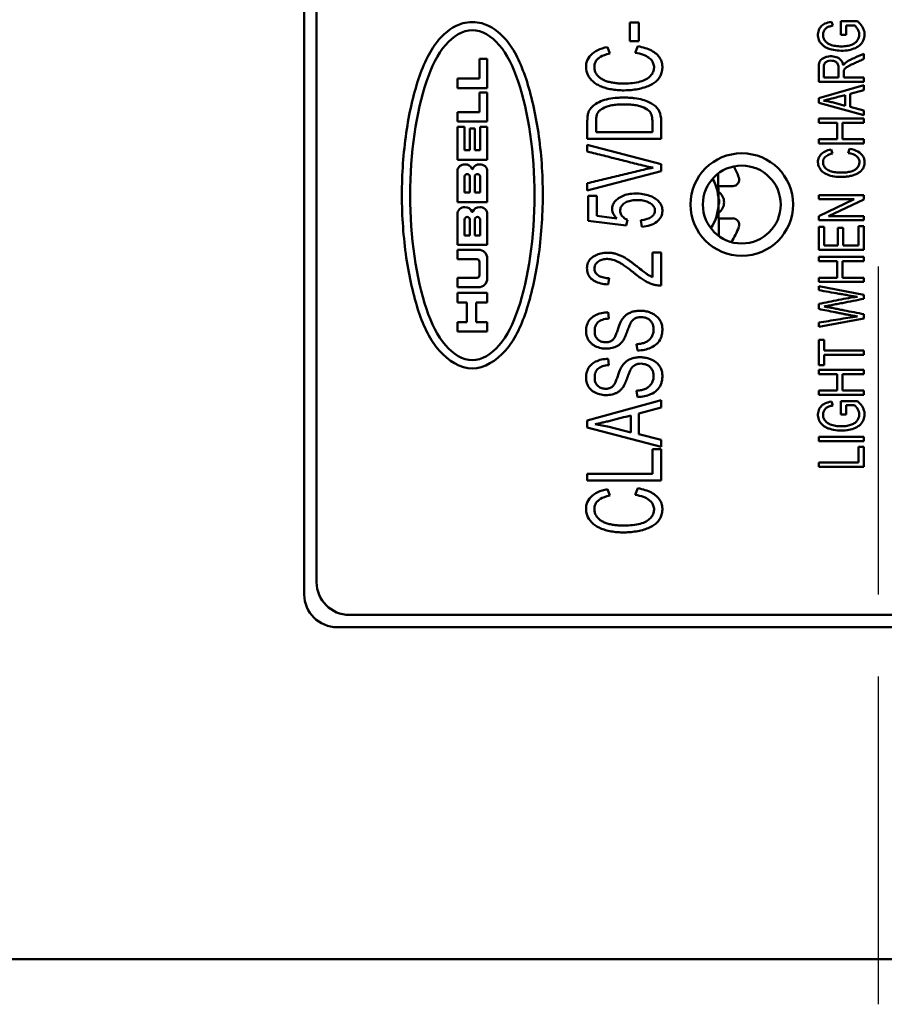
# Model space of a CAD drawing. Units: inches. Extents: x 0 to 17, y 0 to 11.
# Drawn here: x 6.2 to 6.5, y 7.8 to 8.1 of the extents above; entities that cross this region are included whole.
import ezdxf

# ---------------------------------------------------------------- set-up
doc = ezdxf.new("R2010")
doc.units = ezdxf.units.IN
doc.header["$MEASUREMENT"] = 0
doc.linetypes.add('Chain', pattern=[0.538583, 0.359055, -0.044882, 0.089764, -0.044882])
doc.layers.add('Roll Centerline', color=7, linetype='Chain', lineweight=25)
doc.layers.add('Visible (ANSI)', color=7, linetype='Continuous', lineweight=50)
doc.layers.add('Viewport2ForCustomObjects_0', color=7, linetype='Continuous')

# ---------------------------------------------------------------- blocks, each defined once
blk = doc.blocks.new('CustomObjectsInViewport2_0')
at = {"layer": 'Roll Centerline'}
for p, q in [((-10025.0236, -10002.4186), (-10025.0236, -10001.4686)), ((-10025.0236, -10002.9186), (-10025.0236, -10002.4186))]:
    blk.add_line(p, q, dxfattribs=at)
at = {"layer": 'Visible (ANSI)'}
for p, q in [((-10025.7236, -10002.4186), (-10025.7236, -10001.4686)), ((-10025.7086, -10002.4036), (-10025.7086, -10001.4836)), ((-10025.3156, -10001.7208), (-10025.3268, -10001.7208)), ((-10025.3268, -10001.7208), (-10025.3268, -10001.7438)), ((-10025.3156, -10001.7438), (-10025.3156, -10001.7208)), ((-10025.0793, -10001.7247), (-10025.0811, -10001.72)), ((-10025.0492, -10001.7195), (-10025.0696, -10001.7195)), ((-10025.0696, -10001.7195), (-10025.0695, -10001.7359)), ((-10025.0631, -10001.7359), (-10025.0631, -10001.7245)), ((-10025.0631, -10001.7245), (-10025.0528, -10001.7245)), ((-10025.3268, -10001.7438), (-10025.3156, -10001.7438)), ((-10025.0695, -10001.7359), (-10025.0631, -10001.7359)), ((-10025.3512, -10001.7588), (-10025.3539, -10001.7509)), ((-10025.3172, -10001.7499), (-10025.3202, -10001.7579)), ((-10025.0415, -10001.7654), (-10025.0415, -10001.759)), ((-10025.51, -10001.7654), (-10025.5006, -10001.7654)), ((-10025.51, -10001.7894), (-10025.51, -10001.7654)), ((-10025.5006, -10001.7654), (-10025.5006, -10001.8009)), ((-10025.537, -10001.7894), (-10025.51, -10001.7894)), ((-10025.537, -10001.8009), (-10025.537, -10001.7894)), ((-10025.0965, -10001.7932), (-10025.0415, -10001.7932)), ((-10025.0722, -10001.7881), (-10025.0904, -10001.7881)), ((-10025.0415, -10001.7881), (-10025.0659, -10001.7881)), ((-10025.0415, -10001.7932), (-10025.0415, -10001.7881)), ((-10025.5006, -10001.8009), (-10025.537, -10001.8009)), ((-10025.5006, -10001.8063), (-10025.51, -10001.8063)), ((-10025.51, -10001.8063), (-10025.51, -10001.8303)), ((-10025.5006, -10001.8418), (-10025.5006, -10001.8063)), ((-10025.0415, -10001.7974), (-10025.0965, -10001.8133)), ((-10025.0582, -10001.8078), (-10025.0415, -10001.8033)), ((-10025.0415, -10001.8033), (-10025.0415, -10001.7974)), ((-10025.0965, -10001.8133), (-10025.0965, -10001.8188)), ((-10025.0965, -10001.8188), (-10025.0415, -10001.8338)), ((-10025.0641, -10001.8226), (-10025.0802, -10001.8183)), ((-10025.0641, -10001.8094), (-10025.0641, -10001.8226)), ((-10025.0582, -10001.824), (-10025.0582, -10001.8078)), ((-10025.51, -10001.8303), (-10025.537, -10001.8303)), ((-10025.537, -10001.8303), (-10025.537, -10001.8418)), ((-10025.0415, -10001.8283), (-10025.0582, -10001.824)), ((-10025.0415, -10001.8338), (-10025.0415, -10001.8283)), ((-10025.537, -10001.8418), (-10025.5006, -10001.8418)), ((-10025.2886, -10001.8629), (-10025.2886, -10001.8409)), ((-10025.0415, -10001.8381), (-10025.0965, -10001.8381)), ((-10025.0965, -10001.8381), (-10025.0965, -10001.8432)), ((-10025.0965, -10001.8432), (-10025.0739, -10001.8432)), ((-10025.0739, -10001.8432), (-10025.0739, -10001.8634)), ((-10025.0674, -10001.8432), (-10025.0415, -10001.8432)), ((-10025.0674, -10001.8634), (-10025.0674, -10001.8432)), ((-10025.0415, -10001.8432), (-10025.0415, -10001.8381)), ((-10025.537, -10001.8484), (-10025.5282, -10001.8484)), ((-10025.537, -10001.8883), (-10025.537, -10001.8484)), ((-10025.5282, -10001.8484), (-10025.5282, -10001.8767)), ((-10025.5218, -10001.8502), (-10025.5158, -10001.8502)), ((-10025.5218, -10001.8767), (-10025.5218, -10001.8502)), ((-10025.5158, -10001.8502), (-10025.5158, -10001.8767)), ((-10025.5094, -10001.8484), (-10025.5006, -10001.8484)), ((-10025.5094, -10001.8767), (-10025.5094, -10001.8484)), ((-10025.5006, -10001.8484), (-10025.5006, -10001.8883)), ((-10025.2992, -10001.8548), (-10025.368, -10001.8548)), ((-10025.3786, -10001.8629), (-10025.2886, -10001.8629)), ((-10025.0739, -10001.8634), (-10025.0965, -10001.8634)), ((-10025.0965, -10001.8634), (-10025.0965, -10001.8685)), ((-10025.0415, -10001.8634), (-10025.0674, -10001.8634)), ((-10025.0415, -10001.8685), (-10025.0415, -10001.8634)), ((-10025.5282, -10001.8767), (-10025.5218, -10001.8767)), ((-10025.5158, -10001.8767), (-10025.5094, -10001.8767)), ((-10025.2886, -10001.8939), (-10025.3786, -10001.8701)), ((-10025.3786, -10001.8701), (-10025.3786, -10001.8783)), ((-10025.0965, -10001.8685), (-10025.0415, -10001.8685)), ((-10025.0797, -10001.8808), (-10025.0814, -10001.8757)), ((-10025.0589, -10001.875), (-10025.0608, -10001.8802)), ((-10025.5006, -10001.8883), (-10025.537, -10001.8883)), ((-10025.537, -10001.9401), (-10025.537, -10001.9026)), ((-10025.5006, -10001.9026), (-10025.5006, -10001.9401)), ((-10025.3786, -10001.9258), (-10025.2886, -10001.9022)), ((-10025.2886, -10001.9022), (-10025.2886, -10001.8939)), ((-10025.5282, -10001.909), (-10025.5282, -10001.9285)), ((-10025.5218, -10001.9285), (-10025.5218, -10001.909)), ((-10025.5158, -10001.9285), (-10025.5158, -10001.909)), ((-10025.5094, -10001.909), (-10025.5094, -10001.9285)), ((-10025.2189, -10001.905), (-10025.2186, -10001.9393)), ((-10025.3786, -10001.9171), (-10025.3786, -10001.9258)), ((-10025.2187, -10001.9205), (-10025.2013, -10001.9205)), ((-10025.5282, -10001.9285), (-10025.5218, -10001.9285)), ((-10025.5094, -10001.9285), (-10025.5158, -10001.9285)), ((-10025.3668, -10001.9324), (-10025.3774, -10001.9324)), ((-10025.3774, -10001.9324), (-10025.3774, -10001.9627)), ((-10025.3668, -10001.9568), (-10025.3668, -10001.9324)), ((-10025.2186, -10001.9393), (-10025.2182, -10001.9814)), ((-10025.0415, -10001.9316), (-10025.0965, -10001.9316)), ((-10025.0965, -10001.9316), (-10025.0965, -10001.9365)), ((-10025.0965, -10001.9365), (-10025.0533, -10001.9365)), ((-10025.0533, -10001.9365), (-10025.0965, -10001.957)), ((-10025.0847, -10001.9573), (-10025.0415, -10001.9369)), ((-10025.0415, -10001.9369), (-10025.0415, -10001.9316)), ((-10025.5006, -10001.9401), (-10025.537, -10001.9401)), ((-10025.537, -10001.9923), (-10025.537, -10001.9548)), ((-10025.5282, -10001.9807), (-10025.5282, -10001.9613)), ((-10025.5218, -10001.9613), (-10025.5218, -10001.9807)), ((-10025.5158, -10001.9613), (-10025.5158, -10001.9807)), ((-10025.5094, -10001.9807), (-10025.5094, -10001.9613)), ((-10025.5006, -10001.9548), (-10025.5006, -10001.9923)), ((-10025.3774, -10001.9627), (-10025.3312, -10001.9686)), ((-10025.3426, -10001.96), (-10025.3668, -10001.9568)), ((-10025.3312, -10001.9686), (-10025.3298, -10001.9616)), ((-10025.3132, -10001.9621), (-10025.3122, -10001.97)), ((-10025.2013, -10001.9599), (-10025.2184, -10001.9599)), ((-10025.0965, -10001.957), (-10025.0965, -10001.9622)), ((-10025.0965, -10001.9622), (-10025.0415, -10001.9622)), ((-10025.0415, -10001.9573), (-10025.0847, -10001.9573)), ((-10025.0415, -10001.9622), (-10025.0415, -10001.9573)), ((-10025.09, -10001.9702), (-10025.0965, -10001.9702)), ((-10025.0965, -10001.9702), (-10025.0965, -10001.9983)), ((-10025.09, -10001.9931), (-10025.09, -10001.9702)), ((-10025.0667, -10001.9716), (-10025.0732, -10001.9716)), ((-10025.0732, -10001.9716), (-10025.0732, -10001.9931)), ((-10025.0667, -10001.9931), (-10025.0667, -10001.9716)), ((-10025.0415, -10001.9693), (-10025.048, -10001.9693)), ((-10025.048, -10001.9693), (-10025.048, -10001.9931)), ((-10025.0415, -10001.9983), (-10025.0415, -10001.9693)), ((-10025.5218, -10001.9807), (-10025.5282, -10001.9807)), ((-10025.5158, -10001.9807), (-10025.5094, -10001.9807)), ((-10025.5006, -10001.9923), (-10025.537, -10001.9923)), ((-10025.5113, -10001.9981), (-10025.537, -10001.9981)), ((-10025.537, -10001.9981), (-10025.537, -10002.0096)), ((-10025.0965, -10001.9983), (-10025.0415, -10001.9983)), ((-10025.0732, -10001.9931), (-10025.09, -10001.9931)), ((-10025.048, -10001.9931), (-10025.0667, -10001.9931)), ((-10025.537, -10002.0096), (-10025.5129, -10002.0096)), ((-10025.5006, -10002.0332), (-10025.5006, -10002.0088)), ((-10025.2886, -10002.0016), (-10025.2992, -10002.0016)), ((-10025.2992, -10002.0016), (-10025.2992, -10002.0315)), ((-10025.2886, -10002.0419), (-10025.2886, -10002.0016)), ((-10025.0415, -10002.0069), (-10025.0965, -10002.0069)), ((-10025.0965, -10002.0069), (-10025.0965, -10002.0121)), ((-10025.0415, -10002.0121), (-10025.0415, -10002.0069)), ((-10025.5102, -10002.0123), (-10025.5102, -10002.0297)), ((-10025.0965, -10002.0121), (-10025.0739, -10002.0121)), ((-10025.0739, -10002.0121), (-10025.0739, -10002.0323)), ((-10025.0674, -10002.0121), (-10025.0415, -10002.0121)), ((-10025.0674, -10002.0323), (-10025.0674, -10002.0121)), ((-10025.5129, -10002.0323), (-10025.537, -10002.0323)), ((-10025.537, -10002.0323), (-10025.537, -10002.0439)), ((-10025.353, -10002.0405), (-10025.3518, -10002.0328)), ((-10025.0739, -10002.0323), (-10025.0965, -10002.0323)), ((-10025.0965, -10002.0323), (-10025.0965, -10002.0374)), ((-10025.0415, -10002.0323), (-10025.0674, -10002.0323)), ((-10025.0415, -10002.0374), (-10025.0415, -10002.0323)), ((-10025.537, -10002.0439), (-10025.5113, -10002.0439)), ((-10025.0965, -10002.0374), (-10025.0415, -10002.0374)), ((-10025.0415, -10002.053), (-10025.0965, -10002.0424)), ((-10025.0965, -10002.0424), (-10025.0965, -10002.0475)), ((-10025.5006, -10002.0509), (-10025.537, -10002.0509)), ((-10025.537, -10002.0509), (-10025.537, -10002.0625)), ((-10025.5006, -10002.0625), (-10025.5006, -10002.0509)), ((-10025.0415, -10002.058), (-10025.0415, -10002.053)), ((-10025.537, -10002.0625), (-10025.5254, -10002.0625)), ((-10025.5254, -10002.0625), (-10025.5254, -10002.0863)), ((-10025.5139, -10002.0863), (-10025.5139, -10002.0625)), ((-10025.5139, -10002.0625), (-10025.5006, -10002.0625)), ((-10025.0965, -10002.0642), (-10025.0965, -10002.0704)), ((-10025.3524, -10002.0821), (-10025.3533, -10002.0744)), ((-10025.0965, -10002.0923), (-10025.0415, -10002.082)), ((-10025.0415, -10002.082), (-10025.0415, -10002.0768)), ((-10025.5254, -10002.0863), (-10025.537, -10002.0863)), ((-10025.537, -10002.0863), (-10025.537, -10002.0978)), ((-10025.5006, -10002.0863), (-10025.5139, -10002.0863)), ((-10025.5006, -10002.0978), (-10025.5006, -10002.0863)), ((-10025.0965, -10002.0871), (-10025.0965, -10002.0923)), ((-10025.537, -10002.0978), (-10025.5006, -10002.0978)), ((-10025.3185, -10002.1135), (-10025.3175, -10002.1211)), ((-10025.09, -10002.1082), (-10025.0965, -10002.1082)), ((-10025.0965, -10002.1082), (-10025.0965, -10002.139)), ((-10025.09, -10002.121), (-10025.09, -10002.1082)), ((-10025.3524, -10002.1389), (-10025.3533, -10002.1311)), ((-10025.0415, -10002.121), (-10025.09, -10002.121)), ((-10025.09, -10002.139), (-10025.09, -10002.1262)), ((-10025.09, -10002.1262), (-10025.0415, -10002.1262)), ((-10025.0415, -10002.1262), (-10025.0415, -10002.121)), ((-10025.0965, -10002.139), (-10025.09, -10002.139)), ((-10025.0415, -10002.1446), (-10025.0965, -10002.1446)), ((-10025.0965, -10002.1446), (-10025.0965, -10002.1498)), ((-10025.0965, -10002.1498), (-10025.0739, -10002.1498)), ((-10025.0739, -10002.1498), (-10025.0739, -10002.1699)), ((-10025.0674, -10002.1498), (-10025.0415, -10002.1498)), ((-10025.0674, -10002.1699), (-10025.0674, -10002.1498)), ((-10025.0415, -10002.1498), (-10025.0415, -10002.1446)), ((-10025.3185, -10002.1702), (-10025.3175, -10002.1778)), ((-10025.0739, -10002.1699), (-10025.0965, -10002.1699)), ((-10025.0965, -10002.1699), (-10025.0965, -10002.1751)), ((-10025.0965, -10002.1751), (-10025.0415, -10002.1751)), ((-10025.0415, -10002.1699), (-10025.0674, -10002.1699)), ((-10025.0415, -10002.1751), (-10025.0415, -10002.1699)), ((-10025.2886, -10002.1815), (-10025.3786, -10002.2064)), ((-10025.3159, -10002.1978), (-10025.2886, -10002.1907)), ((-10025.2886, -10002.1907), (-10025.2886, -10002.1815)), ((-10025.0793, -10002.1881), (-10025.0811, -10002.1834)), ((-10025.0492, -10002.1828), (-10025.0696, -10002.1828)), ((-10025.0696, -10002.1828), (-10025.0695, -10002.1993)), ((-10025.0631, -10002.1993), (-10025.0631, -10002.1879)), ((-10025.0631, -10002.1879), (-10025.0528, -10002.1879)), ((-10025.3256, -10002.2003), (-10025.3256, -10002.2209)), ((-10025.3159, -10002.2233), (-10025.3159, -10002.1978)), ((-10025.0695, -10002.1993), (-10025.0631, -10002.1993)), ((-10025.3786, -10002.2064), (-10025.3786, -10002.2151)), ((-10025.3786, -10002.2151), (-10025.2886, -10002.2385)), ((-10025.3256, -10002.2209), (-10025.352, -10002.2143)), ((-10025.2886, -10002.23), (-10025.3159, -10002.2233)), ((-10025.0415, -10002.2265), (-10025.0965, -10002.2265)), ((-10025.0965, -10002.2265), (-10025.0965, -10002.2317)), ((-10025.0415, -10002.2317), (-10025.0415, -10002.2265)), ((-10025.2886, -10002.2385), (-10025.2886, -10002.23)), ((-10025.0965, -10002.2317), (-10025.0415, -10002.2317)), ((-10025.0415, -10002.2387), (-10025.048, -10002.2387)), ((-10025.048, -10002.2387), (-10025.048, -10002.2578)), ((-10025.0415, -10002.2629), (-10025.0415, -10002.2387)), ((-10025.2886, -10002.2414), (-10025.2992, -10002.2414)), ((-10025.2992, -10002.2414), (-10025.2992, -10002.2714)), ((-10025.2886, -10002.2795), (-10025.2886, -10002.2414)), ((-10025.048, -10002.2578), (-10025.0965, -10002.2578)), ((-10025.0965, -10002.2578), (-10025.0965, -10002.2629)), ((-10025.0965, -10002.2629), (-10025.0415, -10002.2629)), ((-10025.2992, -10002.2714), (-10025.3786, -10002.2714)), ((-10025.3786, -10002.2714), (-10025.3786, -10002.2795)), ((-10025.3786, -10002.2795), (-10025.2886, -10002.2795)), ((-10025.3539, -10002.2901), (-10025.3512, -10002.2981)), ((-10025.3202, -10002.2972), (-10025.3172, -10002.2891)), ((-10024.3786, -10002.4436), (-10025.6686, -10002.4436)), ((-10024.3636, -10002.4586), (-10025.6836, -10002.4586)), ((-10007.0236, -10002.8636), (-10043.0236, -10002.8636))]:
    blk.add_line(p, q, dxfattribs=at)
for radius in [0.0625, 0.0475]:
    blk.add_circle((-10025.1903, -10001.943), radius, dxfattribs=at)
at = {"layer": 'Visible (ANSI)', "extrusion": (0, 0, -1)}
for centre, radius, start, end in [((10025.5284, -10001.9026), 0.00856, 0, 93.5833), ((10025.5273, -10001.9026), 0.00856, 86.4167, 158.4711), ((10025.5102, -10001.9026), 0.00856, 21.5289, 93.5833), ((10025.5091, -10001.9026), 0.00856, 86.4167, 180), ((10025.5126, -10001.909), 0.00321, 0, 180), ((10025.2776, -10001.9399), 0.0591, 151.2462, 212.7772), ((10025.2013, -10001.9126), 0.00787, 160.0339, 270), ((10025.2276, -10001.9394), 0.00984, 156.4034, 179.4773), ((10025.2276, -10001.9394), 0.00984, 179.4773, 202.5512), ((10025.5284, -10001.9548), 0.00856, 0, 93.5833), ((10025.5273, -10001.9548), 0.00856, 86.4167, 158.4711), ((10025.5102, -10001.9548), 0.00856, 21.5289, 93.5833), ((10025.5091, -10001.9548), 0.00856, 86.4167, 180), ((10025.525, -10001.9613), 0.00321, 0, 180), ((10025.2013, -10001.9677), 0.00787, 90, 199.9661), ((10025.5129, -10002.0123), 0.00266, 90, 180), ((10025.5129, -10002.0297), 0.00266, 180, 270), ((10025.6836, -10002.4186), 0.04, 270, 0)]:
    blk.add_arc(centre, radius, start, end, dxfattribs=at)
at = {"layer": 'Visible (ANSI)'}
for centre, radius, start, end in [((-10025.5188, -10001.8992), 0.000642, 201.5289, 338.4711), ((-10025.2772, -10001.9402), 0.0886, 19.9661, 29.5607), ((-10025.525, -10001.909), 0.00321, 0, 180), ((-10025.2276, -10001.9403), 0.0157, 0, 55.4045), ((-10025.5188, -10001.9515), 0.000642, 201.5289, 338.4711), ((-10025.2276, -10001.9403), 0.0157, 305.6409, 0), ((-10025.5126, -10001.9613), 0.00321, 0, 180), ((-10025.2772, -10001.9402), 0.0886, 326.7852, 340.0339), ((-10025.5113, -10002.0088), 0.0107, 0, 90), ((-10025.5113, -10002.0332), 0.0107, 270, 0), ((-10025.6686, -10002.4036), 0.04, 180, 270)]:
    blk.add_arc(centre, radius, start, end, dxfattribs=at)
at = {"layer": 'Visible (ANSI)', "extrusion": (0, 0, -1)}
for centre, major_axis, ratio, start_param, end_param in [((-10026.7104, -10002.521), (1.4114, 0.7519), 0.09609, 6.153372, 6.242566), ((-10025.9103, -10002.3668), (0.8624, 0.4798), 0.098342, 6.156891, 6.246085)]:
    blk.add_ellipse(centre, major_axis=major_axis, ratio=ratio, start_param=start_param, end_param=end_param, dxfattribs=at)
at = {"layer": 'Visible (ANSI)'}
for centre, major_axis, ratio, start_param, end_param in [((-10025.4335, -10002.4543), (-0.1119, -0.229), 0.774046, 3.30519, 3.392647), ((-10026.7104, -10003.0603), (-1.4114, -0.7519), 0.09609, 3.182212, 3.271406)]:
    blk.add_ellipse(centre, major_axis=major_axis, ratio=ratio, start_param=start_param, end_param=end_param, dxfattribs=at)
for points, knots in [([(-10025.5188, -10001.7204), (-10025.5149, -10001.7204), (-10025.4992, -10001.7224), (-10025.4729, -10001.7424), (-10025.4521, -10001.7867), (-10025.4366, -10001.854), (-10025.431, -10001.9316), (-10025.4367, -10002.0093), (-10025.4521, -10002.0766), (-10025.4748, -10002.1244), (-10025.5188, -10002.1521), (-10025.5627, -10002.1244), (-10025.5855, -10002.0766), (-10025.6009, -10002.0093), (-10025.6065, -10001.9316), (-10025.601, -10001.854), (-10025.5856, -10001.7867), (-10025.5644, -10001.7424), (-10025.5383, -10001.7224), (-10025.5227, -10001.7204), (-10025.5188, -10001.7204)], [0, 0, 0, 0, 0.015625, 0.0625, 0.125, 0.1875, 0.25, 0.3125, 0.375, 0.4375, 0.5, 0.5625, 0.625, 0.6875, 0.75, 0.8125, 0.875, 0.9375, 0.984375, 1, 1, 1, 1]), ([(-10025.0811, -10001.72), (-10025.0873, -10001.7212), (-10025.0934, -10001.7239), (-10025.0969, -10001.7309), (-10025.0975, -10001.7353), (-10025.0973, -10001.74), (-10025.0954, -10001.7451), (-10025.0914, -10001.7493), (-10025.0869, -10001.7519), (-10025.0814, -10001.7539), (-10025.0739, -10001.7554), (-10025.0641, -10001.7555), (-10025.0554, -10001.7538), (-10025.048, -10001.7505), (-10025.0431, -10001.7453), (-10025.0405, -10001.7392), (-10025.0404, -10001.73), (-10025.0445, -10001.7236), (-10025.0492, -10001.7195)], [0.4791886, 0.4791886, 0.4791886, 0.4791886, 0.5252005, 0.5482065, 0.5597095, 0.5712125, 0.5942185, 0.6172245, 0.6287275, 0.6402305, 0.6632365, 0.6862424, 0.7092484, 0.7322544, 0.7552604, 0.7782664, 0.8012724, 0.8472843, 0.8472843, 0.8472843, 0.8472843]), ([(-10025.5188, -10001.7304), (-10025.5303, -10001.7304), (-10025.5535, -10001.7444), (-10025.5836, -10001.8047), (-10025.6021, -10001.9315), (-10025.5835, -10002.0589), (-10025.5537, -10002.1183), (-10025.5188, -10002.1401), (-10025.4838, -10002.1183), (-10025.4541, -10002.0589), (-10025.4355, -10001.9315), (-10025.4539, -10001.8047), (-10025.4841, -10001.7444), (-10025.5067, -10001.7304), (-10025.5188, -10001.7304), (-10025.5188, -10001.7304), (-10025.5188, -10001.7304)], [0, 0, 0, 0, 0.0625, 0.125, 0.25, 0.375, 0.4375, 0.5, 0.5625, 0.625, 0.75, 0.875, 0.9375, 0.999987, 0.999992, 1, 1, 1, 1]), ([(-10025.0528, -10001.7245), (-10025.052, -10001.7251), (-10025.0505, -10001.7267), (-10025.0482, -10001.7304), (-10025.047, -10001.7342), (-10025.0471, -10001.7381), (-10025.0485, -10001.7418), (-10025.0511, -10001.7453), (-10025.055, -10001.7478), (-10025.0603, -10001.7495), (-10025.0656, -10001.7501), (-10025.0707, -10001.7501), (-10025.0755, -10001.7498), (-10025.0811, -10001.7486), (-10025.0869, -10001.7459), (-10025.0903, -10001.7418), (-10025.0913, -10001.7373), (-10025.0912, -10001.7335), (-10025.0898, -10001.7302), (-10025.0874, -10001.7275), (-10025.0843, -10001.7259), (-10025.0811, -10001.7251), (-10025.0793, -10001.7247)], [0.0364342, 0.0364342, 0.0364342, 0.0364342, 0.0631859, 0.0899375, 0.1166891, 0.1434408, 0.1701924, 0.196944, 0.2236957, 0.2504473, 0.2771989, 0.2905747, 0.3039506, 0.3307022, 0.3574538, 0.3842055, 0.3975813, 0.4109571, 0.4243329, 0.4377087, 0.4510845, 0.4644604, 0.4644604, 0.4644604, 0.4644604]), ([(-10025.3539, -10001.7509), (-10025.3585, -10001.7518), (-10025.3664, -10001.7543), (-10025.375, -10001.7604), (-10025.3791, -10001.767), (-10025.3803, -10001.7731), (-10025.3801, -10001.7797), (-10025.3773, -10001.7873), (-10025.3711, -10001.7939), (-10025.3643, -10001.798), (-10025.3583, -10001.8004), (-10025.3514, -10001.8022), (-10025.3439, -10001.8034), (-10025.3357, -10001.8038), (-10025.3271, -10001.8036), (-10025.319, -10001.8026), (-10025.3112, -10001.8009), (-10025.304, -10001.7986), (-10025.2982, -10001.7955), (-10025.2935, -10001.7919), (-10025.2899, -10001.7875), (-10025.2878, -10001.7823), (-10025.287, -10001.7773), (-10025.2871, -10001.7729), (-10025.2878, -10001.7689), (-10025.2898, -10001.7642), (-10025.2941, -10001.7592), (-10025.302, -10001.7537), (-10025.3105, -10001.751), (-10025.3172, -10001.7499)], [0.4548853, 0.4548853, 0.4548853, 0.4548853, 0.4858297, 0.5167741, 0.5477185, 0.5631907, 0.5786629, 0.6096073, 0.6405517, 0.6560239, 0.6714961, 0.6869683, 0.7024405, 0.7179127, 0.7333849, 0.7488571, 0.7643293, 0.7798015, 0.7952737, 0.8107459, 0.8262181, 0.8416903, 0.8571625, 0.8648986, 0.8726347, 0.8881069, 0.9035791, 0.9190513, 0.9499957, 0.9499957, 0.9499957, 0.9499957]), ([(-10025.3031, -10001.7643), (-10025.2999, -10001.7668), (-10025.2971, -10001.7713), (-10025.2972, -10001.7788), (-10025.2994, -10001.7838), (-10025.3036, -10001.7886), (-10025.3099, -10001.792), (-10025.3184, -10001.7943), (-10025.3282, -10001.7954), (-10025.3378, -10001.7955), (-10025.3451, -10001.7948), (-10025.3505, -10001.7938), (-10025.3557, -10001.7925), (-10025.3601, -10001.7905), (-10025.3639, -10001.788), (-10025.368, -10001.7839), (-10025.37, -10001.779), (-10025.37, -10001.773), (-10025.3689, -10001.7691), (-10025.3665, -10001.7657), (-10025.3618, -10001.7619), (-10025.356, -10001.7599), (-10025.3512, -10001.7588)], [0, 0, 0, 0, 0.0543806, 0.0815709, 0.1087613, 0.1359516, 0.1631419, 0.1903322, 0.2175225, 0.2447128, 0.258308, 0.2719031, 0.2854983, 0.2990935, 0.3126886, 0.3262838, 0.3534741, 0.3670692, 0.3806644, 0.3942596, 0.4078547, 0.435045, 0.435045, 0.435045, 0.435045]), ([(-10025.0415, -10001.759), (-10025.0455, -10001.7608), (-10025.0514, -10001.7634), (-10025.0594, -10001.767), (-10025.0625, -10001.769), (-10025.0638, -10001.77)], [0.36380839, 0.36380839, 0.36380839, 0.36380839, 0.41294728, 0.43751673, 0.46208618, 0.46208618, 0.46208618, 0.46208618]), ([(-10025.0665, -10001.7731), (-10025.067, -10001.7705), (-10025.069, -10001.7662), (-10025.0739, -10001.7633), (-10025.0786, -10001.7622), (-10025.0827, -10001.7621), (-10025.0865, -10001.7626), (-10025.0901, -10001.7638), (-10025.093, -10001.7655), (-10025.0949, -10001.7676), (-10025.096, -10001.7704), (-10025.0966, -10001.7742), (-10025.0965, -10001.7791), (-10025.0965, -10001.7853), (-10025.0965, -10001.7901), (-10025.0965, -10001.7932)], [0.4799103, 0.4799103, 0.4799103, 0.4799103, 0.5161076, 0.5523049, 0.5704035, 0.5885021, 0.6066008, 0.6246994, 0.6427981, 0.6608967, 0.6789953, 0.697094, 0.7151926, 0.7332913, 0.7694885, 0.7694885, 0.7694885, 0.7694885]), ([(-10025.0904, -10001.7881), (-10025.0904, -10001.7851), (-10025.0904, -10001.7814), (-10025.0904, -10001.777), (-10025.0905, -10001.774), (-10025.0897, -10001.771), (-10025.0873, -10001.7687), (-10025.0842, -10001.7675), (-10025.0801, -10001.7673), (-10025.0777, -10001.768), (-10025.0766, -10001.7685)], [0, 0, 0, 0, 0.1090915, 0.1363644, 0.1636372, 0.218183, 0.2727287, 0.3272745, 0.3818202, 0.4363659, 0.4363659, 0.4363659, 0.4363659]), ([(-10025.0766, -10001.7685), (-10025.0752, -10001.7691), (-10025.0737, -10001.7704), (-10025.0726, -10001.7729), (-10025.0722, -10001.7755), (-10025.0722, -10001.7786), (-10025.0722, -10001.7828), (-10025.0722, -10001.786), (-10025.0722, -10001.7881)], [0.4363659, 0.4363659, 0.4363659, 0.4363659, 0.5181541, 0.5590482, 0.5999422, 0.6408363, 0.6817304, 0.7635186, 0.7635186, 0.7635186, 0.7635186]), ([(-10025.0657, -10001.7792), (-10025.0654, -10001.7784), (-10025.0647, -10001.7773), (-10025.0627, -10001.7756), (-10025.0603, -10001.7741), (-10025.0568, -10001.7724), (-10025.0518, -10001.7701), (-10025.0466, -10001.7678), (-10025.0432, -10001.7662), (-10025.0415, -10001.7654)], [0.1452011, 0.1452011, 0.1452011, 0.1452011, 0.1930184, 0.2169271, 0.2408358, 0.2647444, 0.2886531, 0.3125617, 0.3364704, 0.3364704, 0.3364704, 0.3364704]), ([(-10025.0659, -10001.7881), (-10025.0659, -10001.7864), (-10025.0659, -10001.7839), (-10025.0659, -10001.7806), (-10025.0658, -10001.7796), (-10025.0657, -10001.7792)], [0.1118552, 0.1118552, 0.1118552, 0.1118552, 0.12852817, 0.13686465, 0.14520113, 0.14520113, 0.14520113, 0.14520113]), ([(-10025.2886, -10001.8409), (-10025.2886, -10001.8364), (-10025.2898, -10001.8306), (-10025.2935, -10001.8247), (-10025.2988, -10001.82), (-10025.3076, -10001.8158), (-10025.319, -10001.8134), (-10025.3264, -10001.8127), (-10025.3324, -10001.8124), (-10025.3388, -10001.8125), (-10025.3466, -10001.8131), (-10025.3555, -10001.8146), (-10025.3645, -10001.8177), (-10025.3717, -10001.8222), (-10025.3758, -10001.8271), (-10025.3777, -10001.8315), (-10025.3783, -10001.8353), (-10025.3786, -10001.8392), (-10025.3786, -10001.8436), (-10025.3786, -10001.8516), (-10025.3786, -10001.8583), (-10025.3786, -10001.8629)], [0, 0, 0, 0, 0.0824318, 0.1236477, 0.1648636, 0.2472954, 0.2885113, 0.3091192, 0.3297271, 0.3503351, 0.370943, 0.4121589, 0.4533748, 0.4945907, 0.5358066, 0.5564146, 0.5770225, 0.5873265, 0.5976304, 0.6182384, 0.6594543, 0.6594543, 0.6594543, 0.6594543]), ([(-10025.0907, -10001.8162), (-10025.0892, -10001.8159), (-10025.0865, -10001.8153), (-10025.0822, -10001.8142), (-10025.0775, -10001.8129), (-10025.0714, -10001.8113), (-10025.0665, -10001.81), (-10025.0641, -10001.8094)], [0.1573414, 0.1573414, 0.1573414, 0.1573414, 0.263161, 0.3160708, 0.3689806, 0.4748002, 0.5806198, 0.5806198, 0.5806198, 0.5806198]), ([(-10025.0802, -10001.8183), (-10025.0819, -10001.8178), (-10025.0837, -10001.8174), (-10025.0872, -10001.8167), (-10025.089, -10001.8164), (-10025.0907, -10001.8162)], [0, 0, 0, 0, 0.01360331, 0.01360331, 0.02720634, 0.02720634, 0.02720634, 0.02720634]), ([(-10025.368, -10001.8548), (-10025.368, -10001.8528), (-10025.368, -10001.8488), (-10025.368, -10001.8438), (-10025.368, -10001.8398), (-10025.3677, -10001.8364), (-10025.367, -10001.8329), (-10025.3655, -10001.8303), (-10025.3623, -10001.827), (-10025.3574, -10001.8242), (-10025.3504, -10001.8221), (-10025.3439, -10001.8211), (-10025.3375, -10001.8208), (-10025.3318, -10001.8208), (-10025.3266, -10001.821), (-10025.3206, -10001.8216), (-10025.3125, -10001.8233), (-10025.3079, -10001.8253), (-10025.3056, -10001.8269)], [0, 0, 0, 0, 0.0284065, 0.056813, 0.0710162, 0.0852195, 0.113626, 0.1420325, 0.170439, 0.227252, 0.2556585, 0.2840649, 0.3124714, 0.3266747, 0.3408779, 0.3692844, 0.3976909, 0.4545039, 0.4545039, 0.4545039, 0.4545039]), ([(-10025.3056, -10001.8269), (-10025.304, -10001.8279), (-10025.3015, -10001.8305), (-10025.2996, -10001.8353), (-10025.2992, -10001.8408), (-10025.2993, -10001.8471), (-10025.2992, -10001.8517), (-10025.2992, -10001.8548)], [0.4545039, 0.4545039, 0.4545039, 0.4545039, 0.5023112, 0.5501184, 0.5740221, 0.5979257, 0.6457329, 0.6457329, 0.6457329, 0.6457329]), ([(-10025.0814, -10001.8757), (-10025.0842, -10001.8763), (-10025.089, -10001.8779), (-10025.0943, -10001.8817), (-10025.0968, -10001.8859), (-10025.0975, -10001.8898), (-10025.0974, -10001.8941), (-10025.0957, -10001.8989), (-10025.0912, -10001.904), (-10025.0843, -10001.9075), (-10025.077, -10001.9091), (-10025.0703, -10001.9094), (-10025.065, -10001.9093), (-10025.0601, -10001.9087), (-10025.0553, -10001.9076), (-10025.0509, -10001.9061), (-10025.0462, -10001.9035), (-10025.0428, -10001.9001), (-10025.041, -10001.8957), (-10025.0404, -10001.8919), (-10025.0407, -10001.8877), (-10025.0427, -10001.883), (-10025.048, -10001.878), (-10025.0548, -10001.8758), (-10025.0589, -10001.875)], [0.452946, 0.452946, 0.452946, 0.452946, 0.4839745, 0.515003, 0.5460315, 0.5615457, 0.57706, 0.6080885, 0.639117, 0.6701455, 0.7011739, 0.7166882, 0.7322024, 0.7477167, 0.7632309, 0.7787452, 0.7942594, 0.8252879, 0.8408022, 0.8563164, 0.8718306, 0.8873449, 0.9183734, 0.9494019, 0.9494019, 0.9494019, 0.9494019]), ([(-10025.0503, -10001.8842), (-10025.0484, -10001.8859), (-10025.0467, -10001.8887), (-10025.0468, -10001.8935), (-10025.0481, -10001.8967), (-10025.0507, -10001.8997), (-10025.0545, -10001.9019), (-10025.0597, -10001.9034), (-10025.0657, -10001.9041), (-10025.0727, -10001.9041), (-10025.0782, -10001.9034), (-10025.0825, -10001.9022), (-10025.0861, -10001.9006), (-10025.0897, -10001.8976), (-10025.0912, -10001.8936), (-10025.0913, -10001.8898), (-10025.0903, -10001.8865), (-10025.0874, -10001.8832), (-10025.0827, -10001.8814), (-10025.0797, -10001.8808)], [0, 0, 0, 0, 0.0540742, 0.0811113, 0.1081484, 0.1351855, 0.1622225, 0.1892596, 0.2162967, 0.2433338, 0.2703709, 0.2838895, 0.297408, 0.3244451, 0.3514822, 0.3650007, 0.3785193, 0.4055564, 0.4325934, 0.4325934, 0.4325934, 0.4325934]), ([(-10025.2985, -10001.898), (-10025.3015, -10001.8986), (-10025.3077, -10001.8999), (-10025.3212, -10001.9032), (-10025.3381, -10001.9073), (-10025.3584, -10001.9122), (-10025.3719, -10001.9154), (-10025.3786, -10001.9171)], [0.4880062, 0.4880062, 0.4880062, 0.4880062, 0.5156034, 0.5432007, 0.5983952, 0.6535897, 0.7087842, 0.7087842, 0.7087842, 0.7087842]), ([(-10025.294, -10001.964), (-10025.2905, -10001.9613), (-10025.2872, -10001.9565), (-10025.2869, -10001.948), (-10025.2888, -10001.9424), (-10025.2927, -10001.9376), (-10025.299, -10001.9336), (-10025.3066, -10001.9308), (-10025.315, -10001.9295), (-10025.3245, -10001.9296), (-10025.3325, -10001.9311), (-10025.3393, -10001.9342), (-10025.3447, -10001.9385), (-10025.3477, -10001.9433), (-10025.3487, -10001.949), (-10025.3472, -10001.9547), (-10025.3445, -10001.9583), (-10025.3426, -10001.96)], [0, 0, 0, 0, 0.0348077, 0.0522115, 0.0696153, 0.0870192, 0.104423, 0.1218269, 0.1392307, 0.1566345, 0.1740384, 0.1914422, 0.208846, 0.2262499, 0.2436537, 0.2610575, 0.2784614, 0.2784614, 0.2784614, 0.2784614]), ([(-10025.3298, -10001.9616), (-10025.3317, -10001.9608), (-10025.3348, -10001.9588), (-10025.3376, -10001.9553), (-10025.3385, -10001.9521), (-10025.3386, -10001.9487), (-10025.3374, -10001.9449), (-10025.3337, -10001.9411), (-10025.328, -10001.9385), (-10025.3221, -10001.9375), (-10025.3165, -10001.9375), (-10025.3113, -10001.9379), (-10025.3057, -10001.9392), (-10025.3003, -10001.9422), (-10025.297, -10001.9458), (-10025.2958, -10001.9502), (-10025.2968, -10001.9546), (-10025.3011, -10001.9594), (-10025.3075, -10001.9615), (-10025.3132, -10001.9621)], [0.671194, 0.671194, 0.671194, 0.671194, 0.6876266, 0.7040592, 0.7122755, 0.7204918, 0.7369244, 0.753357, 0.7697896, 0.7862222, 0.7944385, 0.8026548, 0.8190875, 0.8355201, 0.8519527, 0.8683853, 0.8848179, 0.9012505, 0.9341157, 0.9341157, 0.9341157, 0.9341157]), ([(-10025.2992, -10002.0315), (-10025.3002, -10002.0311), (-10025.302, -10002.0302), (-10025.3043, -10002.0289), (-10025.3063, -10002.0277), (-10025.3091, -10002.0256), (-10025.313, -10002.0225), (-10025.3183, -10002.0183), (-10025.3219, -10002.0155), (-10025.3252, -10002.013), (-10025.3282, -10002.0109), (-10025.3308, -10002.0091), (-10025.3338, -10002.0073), (-10025.3375, -10002.0054), (-10025.3417, -10002.0037), (-10025.3457, -10002.0025), (-10025.3498, -10002.0019), (-10025.3555, -10002.0016), (-10025.3621, -10002.0023), (-10025.3689, -10002.0047), (-10025.3747, -10002.0088), (-10025.3776, -10002.0131), (-10025.3788, -10002.0171), (-10025.3791, -10002.0205), (-10025.3788, -10002.0239), (-10025.3778, -10002.028), (-10025.3752, -10002.0325), (-10025.3681, -10002.038), (-10025.3598, -10002.0401), (-10025.353, -10002.0405)], [0, 0, 0, 0, 0.012121, 0.0242421, 0.0303026, 0.0363631, 0.0484842, 0.0545447, 0.0606052, 0.0666657, 0.0727263, 0.0787868, 0.0848473, 0.0969683, 0.1090894, 0.1212104, 0.1333315, 0.1454525, 0.1696946, 0.1939367, 0.2181788, 0.2424208, 0.2545419, 0.2666629, 0.278784, 0.290905, 0.3151471, 0.3393892, 0.3878734, 0.3878734, 0.3878734, 0.3878734]), ([(-10025.3518, -10002.0328), (-10025.3568, -10002.0328), (-10025.363, -10002.0315), (-10025.3681, -10002.0272), (-10025.37, -10002.0233), (-10025.3699, -10002.0183), (-10025.3678, -10002.0143), (-10025.3636, -10002.0112), (-10025.3585, -10002.0095), (-10025.3523, -10002.0092), (-10025.3468, -10002.0104), (-10025.3422, -10002.0122), (-10025.3387, -10002.0141), (-10025.3344, -10002.0167), (-10025.3295, -10002.0202), (-10025.325, -10002.0238), (-10025.3209, -10002.0271), (-10025.317, -10002.0302), (-10025.3125, -10002.0335), (-10025.3078, -10002.0365), (-10025.3032, -10002.0388), (-10025.2985, -10002.0405), (-10025.2937, -10002.0417), (-10025.2903, -10002.0419), (-10025.2886, -10002.0419)], [0.4106231, 0.4106231, 0.4106231, 0.4106231, 0.4596286, 0.4841314, 0.5086341, 0.5331369, 0.5576397, 0.5821424, 0.6066452, 0.6311479, 0.6556507, 0.6679021, 0.6801535, 0.6924049, 0.7046562, 0.7169076, 0.7230333, 0.729159, 0.7414104, 0.7536618, 0.7659131, 0.7781645, 0.7904159, 0.8026673, 0.8026673, 0.8026673, 0.8026673]), ([(-10025.0965, -10002.0475), (-10025.0924, -10002.0482), (-10025.0843, -10002.0496), (-10025.0741, -10002.0514), (-10025.066, -10002.0528), (-10025.0577, -10002.0542), (-10025.0523, -10002.0551), (-10025.0492, -10002.0556)], [0.4019208, 0.4019208, 0.4019208, 0.4019208, 0.4270443, 0.4521678, 0.4647295, 0.4772912, 0.5024147, 0.5024147, 0.5024147, 0.5024147]), ([(-10025.0492, -10002.0556), (-10025.0528, -10002.0559), (-10025.0601, -10002.0569), (-10025.0763, -10002.0601), (-10025.0884, -10002.0625), (-10025.0965, -10002.0642)], [0.5024147, 0.5024147, 0.5024147, 0.5024147, 0.5306274, 0.55884, 0.6152653, 0.6152653, 0.6152653, 0.6152653]), ([(-10025.0899, -10002.0674), (-10025.0894, -10002.0673), (-10025.0878, -10002.067), (-10025.0842, -10002.0663), (-10025.0797, -10002.0654), (-10025.0743, -10002.0644), (-10025.0655, -10002.0627), (-10025.0546, -10002.0605), (-10025.0459, -10002.0588), (-10025.0415, -10002.058)], [0.1319271, 0.1319271, 0.1319271, 0.1319271, 0.1470031, 0.1545411, 0.1620791, 0.1771551, 0.1922311, 0.2223831, 0.2525351, 0.2525351, 0.2525351, 0.2525351]), ([(-10025.0965, -10002.0704), (-10025.0899, -10002.0717), (-10025.0816, -10002.0733), (-10025.0724, -10002.0752), (-10025.0691, -10002.0758), (-10025.0666, -10002.0763), (-10025.0645, -10002.0767), (-10025.0629, -10002.0771), (-10025.0616, -10002.0773), (-10025.0606, -10002.0775), (-10025.0597, -10002.0777), (-10025.0591, -10002.0778), (-10025.0563, -10002.0783), (-10025.0519, -10002.079), (-10025.0492, -10002.0795)], [0.6294044, 0.6294044, 0.6294044, 0.6294044, 0.7351555, 0.7615933, 0.7748122, 0.7880311, 0.80125, 0.8078594, 0.8144689, 0.8210783, 0.824383, 0.8276877, 0.8342972, 0.8409066, 0.8409066, 0.8409066, 0.8409066]), ([(-10025.0415, -10002.0768), (-10025.0454, -10002.076), (-10025.0533, -10002.0745), (-10025.0632, -10002.0725), (-10025.071, -10002.071), (-10025.077, -10002.0698), (-10025.0818, -10002.0688), (-10025.0859, -10002.068), (-10025.0885, -10002.0676), (-10025.0899, -10002.0674)], [0, 0, 0, 0, 0.0329818, 0.0659636, 0.0824544, 0.0989453, 0.1154362, 0.1236817, 0.1319271, 0.1319271, 0.1319271, 0.1319271]), ([(-10025.3533, -10002.0744), (-10025.3561, -10002.0745), (-10025.3615, -10002.0751), (-10025.3687, -10002.0776), (-10025.3743, -10002.0815), (-10025.3782, -10002.0869), (-10025.3802, -10002.0933), (-10025.3803, -10002.1007), (-10025.3782, -10002.1073), (-10025.3746, -10002.112), (-10025.3708, -10002.1148), (-10025.3662, -10002.1171), (-10025.3601, -10002.1187), (-10025.3519, -10002.1189), (-10025.3459, -10002.1175), (-10025.3416, -10002.1154), (-10025.3388, -10002.1134), (-10025.3367, -10002.1113), (-10025.3352, -10002.1094), (-10025.3341, -10002.1076), (-10025.3329, -10002.1052), (-10025.3317, -10002.1025), (-10025.3305, -10002.0993), (-10025.3288, -10002.0946), (-10025.3271, -10002.0903), (-10025.3262, -10002.0882), (-10025.3258, -10002.0875)], [0.5200866, 0.5200866, 0.5200866, 0.5200866, 0.5388431, 0.5575995, 0.576356, 0.5951125, 0.613869, 0.6326254, 0.6513819, 0.6701384, 0.6795166, 0.6888949, 0.7076514, 0.7264078, 0.7451643, 0.7545425, 0.7639208, 0.773299, 0.7779881, 0.7826773, 0.7873664, 0.7920555, 0.7967446, 0.8014337, 0.810812, 0.8201902, 0.8201902, 0.8201902, 0.8201902]), ([(-10025.3014, -10002.1177), (-10025.2983, -10002.1164), (-10025.2933, -10002.1131), (-10025.2893, -10002.1073), (-10025.2876, -10002.1017), (-10025.287, -10002.0969), (-10025.2871, -10002.0916), (-10025.2885, -10002.087), (-10025.2909, -10002.0826), (-10025.2944, -10002.0789), (-10025.2987, -10002.076), (-10025.304, -10002.0739), (-10025.3093, -10002.0727), (-10025.3151, -10002.0724), (-10025.3206, -10002.073), (-10025.3254, -10002.0743), (-10025.3298, -10002.0765), (-10025.3328, -10002.079), (-10025.335, -10002.0815), (-10025.3369, -10002.0841), (-10025.339, -10002.0887), (-10025.3411, -10002.0945), (-10025.3424, -10002.0983), (-10025.3436, -10002.1015), (-10025.3452, -10002.1049), (-10025.347, -10002.1077), (-10025.3488, -10002.1091), (-10025.3514, -10002.1105), (-10025.3548, -10002.1111), (-10025.3584, -10002.1109), (-10025.3617, -10002.1102), (-10025.3655, -10002.1083), (-10025.3682, -10002.1049), (-10025.3694, -10002.1012), (-10025.3697, -10002.098), (-10025.3696, -10002.0943), (-10025.3687, -10002.0903), (-10025.366, -10002.0863), (-10025.3605, -10002.0833), (-10025.3553, -10002.0823), (-10025.3524, -10002.0821)], [0, 0, 0, 0, 0.0314361, 0.0628722, 0.0785902, 0.0943082, 0.1100263, 0.1257443, 0.1414623, 0.1571804, 0.1728984, 0.1886165, 0.2043345, 0.2200525, 0.2357706, 0.2514886, 0.2672066, 0.2829247, 0.2907837, 0.2986427, 0.3143608, 0.3222198, 0.3261493, 0.3300788, 0.3379378, 0.3457968, 0.3536559, 0.3615149, 0.3772329, 0.3850919, 0.3929509, 0.408669, 0.424387, 0.432246, 0.4401051, 0.4479641, 0.4558231, 0.4715411, 0.4872592, 0.5029772, 0.5029772, 0.5029772, 0.5029772]), ([(-10025.3258, -10002.0875), (-10025.3244, -10002.085), (-10025.3217, -10002.0823), (-10025.3172, -10002.0806), (-10025.3132, -10002.0802), (-10025.3091, -10002.0806), (-10025.304, -10002.0823), (-10025.3012, -10002.0849), (-10025.2998, -10002.0873)], [0.82019022, 0.82019022, 0.82019022, 0.82019022, 0.83500773, 0.84241649, 0.84982525, 0.85723401, 0.86464277, 0.87946029, 0.87946029, 0.87946029, 0.87946029]), ([(-10025.3533, -10002.1311), (-10025.3561, -10002.1312), (-10025.3615, -10002.1319), (-10025.3687, -10002.1344), (-10025.3743, -10002.1382), (-10025.3782, -10002.1437), (-10025.3802, -10002.15), (-10025.3803, -10002.1575), (-10025.3782, -10002.1641), (-10025.3746, -10002.1688), (-10025.3708, -10002.1716), (-10025.3662, -10002.1738), (-10025.3601, -10002.1755), (-10025.3519, -10002.1756), (-10025.3459, -10002.1742), (-10025.3416, -10002.1722), (-10025.3388, -10002.1701), (-10025.3367, -10002.168), (-10025.3352, -10002.1662), (-10025.3341, -10002.1643), (-10025.3329, -10002.162), (-10025.3317, -10002.1593), (-10025.3305, -10002.156), (-10025.3288, -10002.1513), (-10025.3271, -10002.147), (-10025.3262, -10002.1449), (-10025.3258, -10002.1442)], [0.5200866, 0.5200866, 0.5200866, 0.5200866, 0.5388431, 0.5575995, 0.576356, 0.5951125, 0.613869, 0.6326254, 0.6513819, 0.6701384, 0.6795166, 0.6888949, 0.7076514, 0.7264078, 0.7451643, 0.7545425, 0.7639208, 0.773299, 0.7779881, 0.7826773, 0.7873664, 0.7920555, 0.7967446, 0.8014337, 0.810812, 0.8201902, 0.8201902, 0.8201902, 0.8201902]), ([(-10025.3014, -10002.1745), (-10025.2983, -10002.1731), (-10025.2933, -10002.1698), (-10025.2893, -10002.1641), (-10025.2876, -10002.1585), (-10025.287, -10002.1537), (-10025.2871, -10002.1484), (-10025.2885, -10002.1437), (-10025.2909, -10002.1393), (-10025.2944, -10002.1356), (-10025.2987, -10002.1328), (-10025.304, -10002.1307), (-10025.3093, -10002.1295), (-10025.3151, -10002.1292), (-10025.3206, -10002.1297), (-10025.3254, -10002.1311), (-10025.3298, -10002.1333), (-10025.3328, -10002.1358), (-10025.335, -10002.1383), (-10025.3369, -10002.1409), (-10025.339, -10002.1454), (-10025.3411, -10002.1512), (-10025.3424, -10002.155), (-10025.3436, -10002.1583), (-10025.3452, -10002.1616), (-10025.347, -10002.1644), (-10025.3488, -10002.1659), (-10025.3514, -10002.1672), (-10025.3548, -10002.1678), (-10025.3584, -10002.1677), (-10025.3617, -10002.1669), (-10025.3655, -10002.165), (-10025.3682, -10002.1617), (-10025.3694, -10002.158), (-10025.3697, -10002.1547), (-10025.3696, -10002.1511), (-10025.3687, -10002.1471), (-10025.366, -10002.1431), (-10025.3605, -10002.1401), (-10025.3553, -10002.1391), (-10025.3524, -10002.1389)], [0, 0, 0, 0, 0.0314361, 0.0628722, 0.0785902, 0.0943082, 0.1100263, 0.1257443, 0.1414623, 0.1571804, 0.1728984, 0.1886165, 0.2043345, 0.2200525, 0.2357706, 0.2514886, 0.2672066, 0.2829247, 0.2907837, 0.2986427, 0.3143608, 0.3222198, 0.3261493, 0.3300788, 0.3379378, 0.3457968, 0.3536559, 0.3615149, 0.3772329, 0.3850919, 0.3929509, 0.408669, 0.424387, 0.432246, 0.4401051, 0.4479641, 0.4558231, 0.4715411, 0.4872592, 0.5029772, 0.5029772, 0.5029772, 0.5029772]), ([(-10025.3258, -10002.1442), (-10025.3244, -10002.1417), (-10025.3217, -10002.139), (-10025.3172, -10002.1374), (-10025.3132, -10002.1369), (-10025.3091, -10002.1374), (-10025.304, -10002.1391), (-10025.3012, -10002.1417), (-10025.2998, -10002.1441)], [0.82019022, 0.82019022, 0.82019022, 0.82019022, 0.83500773, 0.84241649, 0.84982525, 0.85723401, 0.86464277, 0.87946029, 0.87946029, 0.87946029, 0.87946029]), ([(-10025.0811, -10002.1834), (-10025.0873, -10002.1845), (-10025.0934, -10002.1873), (-10025.0969, -10002.1942), (-10025.0975, -10002.1987), (-10025.0973, -10002.2034), (-10025.0954, -10002.2084), (-10025.0914, -10002.2127), (-10025.0869, -10002.2153), (-10025.0814, -10002.2173), (-10025.0739, -10002.2188), (-10025.0641, -10002.2189), (-10025.0554, -10002.2172), (-10025.048, -10002.2138), (-10025.0431, -10002.2087), (-10025.0405, -10002.2026), (-10025.0404, -10002.1934), (-10025.0445, -10002.1869), (-10025.0492, -10002.1828)], [0.4791886, 0.4791886, 0.4791886, 0.4791886, 0.5252005, 0.5482065, 0.5597095, 0.5712125, 0.5942185, 0.6172245, 0.6287275, 0.6402305, 0.6632365, 0.6862424, 0.7092484, 0.7322544, 0.7552604, 0.7782664, 0.8012724, 0.8472843, 0.8472843, 0.8472843, 0.8472843]), ([(-10025.0528, -10002.1879), (-10025.052, -10002.1885), (-10025.0505, -10002.1901), (-10025.0482, -10002.1938), (-10025.047, -10002.1976), (-10025.0471, -10002.2015), (-10025.0485, -10002.2052), (-10025.0511, -10002.2086), (-10025.055, -10002.2111), (-10025.0603, -10002.2128), (-10025.0656, -10002.2135), (-10025.0707, -10002.2135), (-10025.0755, -10002.2132), (-10025.0811, -10002.212), (-10025.0869, -10002.2092), (-10025.0903, -10002.2051), (-10025.0913, -10002.2007), (-10025.0912, -10002.1969), (-10025.0898, -10002.1936), (-10025.0874, -10002.1909), (-10025.0843, -10002.1893), (-10025.0811, -10002.1884), (-10025.0793, -10002.1881)], [0.0364342, 0.0364342, 0.0364342, 0.0364342, 0.0631859, 0.0899375, 0.1166891, 0.1434408, 0.1701924, 0.196944, 0.2236957, 0.2504473, 0.2771989, 0.2905747, 0.3039506, 0.3307022, 0.3574538, 0.3842055, 0.3975813, 0.4109571, 0.4243329, 0.4377087, 0.4510845, 0.4644604, 0.4644604, 0.4644604, 0.4644604]), ([(-10025.3692, -10002.211), (-10025.3666, -10002.2105), (-10025.3622, -10002.2095), (-10025.3553, -10002.2079), (-10025.3494, -10002.2064), (-10025.3434, -10002.2049), (-10025.3355, -10002.2028), (-10025.3295, -10002.2013), (-10025.3256, -10002.2003)], [0.1586765, 0.1586765, 0.1586765, 0.1586765, 0.2652439, 0.3185276, 0.3718113, 0.425095, 0.4783787, 0.5849461, 0.5849461, 0.5849461, 0.5849461]), ([(-10025.3172, -10002.2891), (-10025.3105, -10002.2903), (-10025.302, -10002.2929), (-10025.2941, -10002.2985), (-10025.2898, -10002.3034), (-10025.2878, -10002.3081), (-10025.2871, -10002.3122), (-10025.287, -10002.3166), (-10025.2878, -10002.3216), (-10025.2899, -10002.3267), (-10025.2935, -10002.3311), (-10025.2982, -10002.3348), (-10025.304, -10002.3378), (-10025.3112, -10002.3402), (-10025.319, -10002.3418), (-10025.3271, -10002.3428), (-10025.3357, -10002.3431), (-10025.3439, -10002.3426), (-10025.3514, -10002.3415), (-10025.3583, -10002.3397), (-10025.3643, -10002.3372), (-10025.3711, -10002.3332), (-10025.3773, -10002.3265), (-10025.3801, -10002.319), (-10025.3803, -10002.3123), (-10025.3791, -10002.3062), (-10025.375, -10002.2996), (-10025.3664, -10002.2935), (-10025.3585, -10002.291), (-10025.3539, -10002.2901)], [0.0500043, 0.0500043, 0.0500043, 0.0500043, 0.0809487, 0.0964209, 0.1118931, 0.1273653, 0.1351014, 0.1428375, 0.1583097, 0.1737819, 0.1892541, 0.2047263, 0.2201985, 0.2356707, 0.2511429, 0.2666151, 0.2820873, 0.2975595, 0.3130317, 0.3285039, 0.3439761, 0.3594483, 0.3903927, 0.4213371, 0.4368093, 0.4522815, 0.4832259, 0.5141703, 0.5451147, 0.5451147, 0.5451147, 0.5451147]), ([(-10025.3512, -10002.2981), (-10025.356, -10002.2991), (-10025.3618, -10002.3012), (-10025.3665, -10002.3049), (-10025.3689, -10002.3083), (-10025.37, -10002.3122), (-10025.37, -10002.3182), (-10025.368, -10002.3232), (-10025.3639, -10002.3273), (-10025.3601, -10002.3298), (-10025.3557, -10002.3317), (-10025.3505, -10002.3331), (-10025.3451, -10002.334), (-10025.3378, -10002.3347), (-10025.3282, -10002.3347), (-10025.3184, -10002.3335), (-10025.3099, -10002.3313), (-10025.3036, -10002.3278), (-10025.2994, -10002.3231), (-10025.2972, -10002.318), (-10025.2971, -10002.3106), (-10025.2999, -10002.3061), (-10025.3031, -10002.3035)], [0.564955, 0.564955, 0.564955, 0.564955, 0.5921453, 0.6057404, 0.6193356, 0.6329308, 0.6465259, 0.6737162, 0.6873114, 0.7009065, 0.7145017, 0.7280969, 0.741692, 0.7552872, 0.7824775, 0.8096678, 0.8368581, 0.8640484, 0.8912387, 0.9184291, 0.9456194, 1, 1, 1, 1])]:
    blk.add_open_spline(points, degree=3, knots=knots, dxfattribs=at)
for points in [[(-10025.0638, -10001.77), (-10025.0647, -10001.7707), (-10025.0656, -10001.7717), (-10025.0665, -10001.7731)], [(-10025.3786, -10001.8783), (-10025.3719, -10001.88), (-10025.3586, -10001.8833), (-10025.3386, -10001.8884), (-10025.3185, -10001.8934), (-10025.3052, -10001.8968), (-10025.2985, -10001.898)], [(-10025.3122, -10001.97), (-10025.3046, -10001.9695), (-10025.2985, -10001.9675), (-10025.294, -10001.964)], [(-10025.0492, -10002.0795), (-10025.0569, -10002.0805), (-10025.0728, -10002.0832), (-10025.0886, -10002.0858), (-10025.0965, -10002.0871)], [(-10025.2998, -10002.0873), (-10025.2991, -10002.0886), (-10025.298, -10002.0914), (-10025.2976, -10002.0964), (-10025.2984, -10002.1011), (-10025.3006, -10002.1054), (-10025.3037, -10002.1089), (-10025.3075, -10002.1112), (-10025.3123, -10002.1127), (-10025.3163, -10002.1133), (-10025.3185, -10002.1135)], [(-10025.3175, -10002.1211), (-10025.3115, -10002.121), (-10025.3061, -10002.1198), (-10025.3014, -10002.1177)], [(-10025.2998, -10002.1441), (-10025.2991, -10002.1454), (-10025.298, -10002.1481), (-10025.2976, -10002.1531), (-10025.2984, -10002.1579), (-10025.3006, -10002.1622), (-10025.3037, -10002.1656), (-10025.3075, -10002.1679), (-10025.3123, -10002.1695), (-10025.3163, -10002.17), (-10025.3185, -10002.1702)], [(-10025.3175, -10002.1778), (-10025.3115, -10002.1777), (-10025.3061, -10002.1766), (-10025.3014, -10002.1745)]]:
    blk.add_open_spline(points, degree=3, dxfattribs=at)

msp = doc.modelspace()

# ---------------------------------------------------------------- block references
at = {"layer": 'Viewport2ForCustomObjects_0', "xscale": 0.2499999999999064, "yscale": 0.2499999999999064, "zscale": 0.2499999999999064}
msp.add_blockref('CustomObjectsInViewport2_0', (2512.75925, 2508.51731), dxfattribs=at)

doc.saveas('drawing.dxf')
